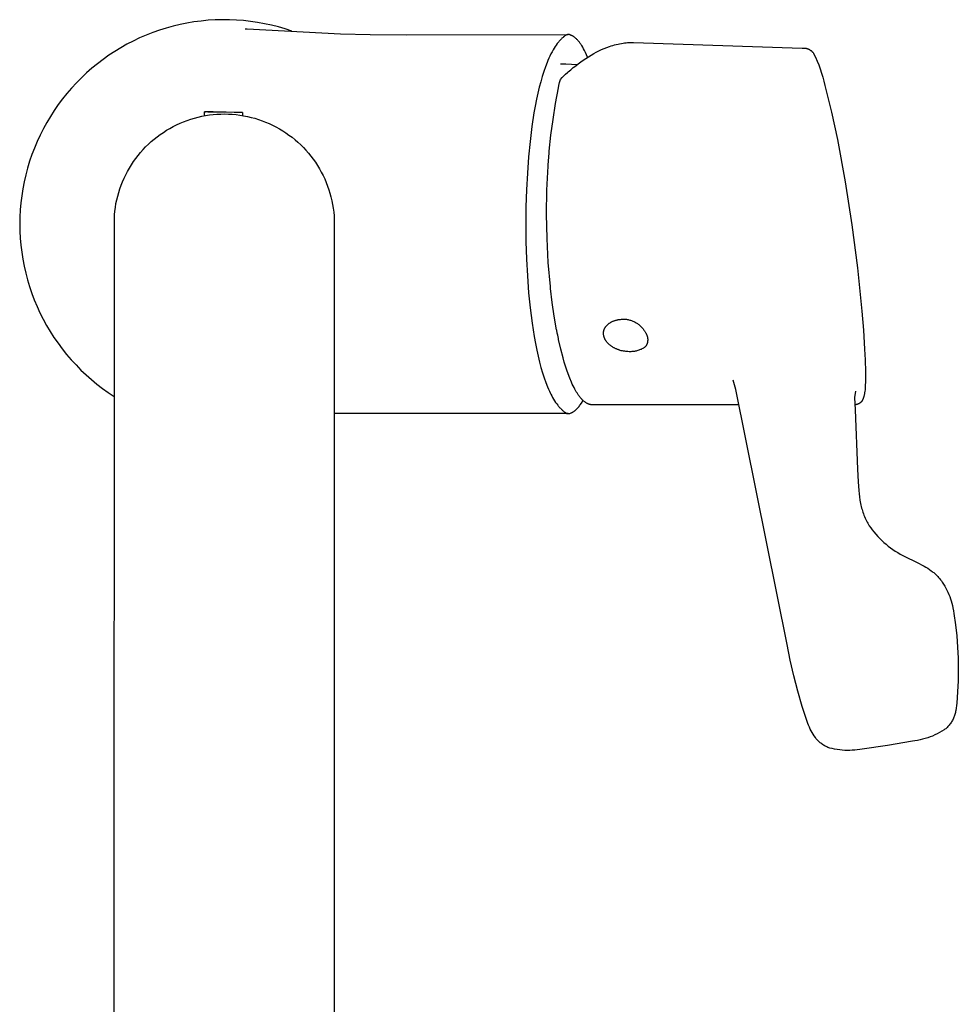
# Model space of a CAD drawing. Units: millimetres. Extents: x -315 to 210, y -409 to 473.
# Drawn here: x 91 to 210, y -284 to -159 of the extents above; entities that cross this region are included whole.
import ezdxf

# ---------------------------------------------------------------- set-up
doc = ezdxf.new("R2010")
doc.units = ezdxf.units.MM
doc.header["$MEASUREMENT"] = 0
doc.layers.add('Default', color=7, linetype='Continuous', true_color=0x000000)

msp = doc.modelspace()

# ---------------------------------------------------------------- linework, layer by layer
at = {"layer": 'Default', "color": 7, "true_color": 0xffffff}
for p, q in [((112.87, -158.95), (111.98, -159.1)), ((113.77, -158.84), (112.87, -158.95)), ((114.66, -158.75), (113.77, -158.84)), ((115.56, -158.69), (114.66, -158.75)), ((116.46, -158.67), (115.56, -158.69)), ((117.37, -158.68), (116.46, -158.67)), ((118.27, -158.71), (117.37, -158.68)), ((119.17, -158.78), (118.27, -158.71)), ((120.06, -158.88), (119.17, -158.78)), ((120.96, -159.02), (120.06, -158.88)), ((121.84, -159.18), (120.96, -159.02)), ((108.49, -160), (107.64, -160.3)), ((109.35, -159.73), (108.49, -160)), ((110.22, -159.49), (109.35, -159.73)), ((111.1, -159.28), (110.22, -159.49)), ((111.98, -159.1), (111.1, -159.28)), ((119.39, -159.82), (119.62, -159.82)), ((119.62, -159.82), (131.51, -160.47)), ((122.72, -159.37), (121.84, -159.18)), ((123.6, -159.59), (122.72, -159.37)), ((124.46, -159.85), (123.6, -159.59)), ((125.32, -160.13), (124.46, -159.85)), ((105.16, -161.38), (104.36, -161.79)), ((105.97, -160.99), (105.16, -161.38)), ((106.8, -160.63), (105.97, -160.99)), ((107.64, -160.3), (106.8, -160.63)), ((131.51, -160.47), (135.27, -160.57)), ((135.27, -160.57), (139.89, -160.59)), ((139.89, -160.59), (160.46, -160.56)), ((159.18, -161.55), (159.05, -161.71)), ((159.25, -161.47), (159.18, -161.55)), ((159.31, -161.39), (159.25, -161.47)), ((159.38, -161.31), (159.31, -161.39)), ((159.45, -161.24), (159.38, -161.31)), ((159.52, -161.17), (159.45, -161.24)), ((159.6, -161.09), (159.52, -161.17)), ((159.66, -161.04), (159.6, -161.09)), ((159.72, -160.98), (159.66, -161.04)), ((159.79, -160.92), (159.72, -160.98)), ((159.85, -160.87), (159.79, -160.92)), ((159.91, -160.83), (159.85, -160.87)), ((159.97, -160.78), (159.91, -160.83)), ((160.03, -160.74), (159.97, -160.78)), ((160.09, -160.7), (160.03, -160.74)), ((160.1, -160.69), (160.09, -160.7)), ((160.12, -160.68), (160.1, -160.69)), ((160.14, -160.66), (160.12, -160.68)), ((160.15, -160.65), (160.14, -160.66)), ((160.17, -160.64), (160.15, -160.65)), ((160.18, -160.63), (160.17, -160.64)), ((160.2, -160.62), (160.18, -160.63)), ((160.22, -160.62), (160.2, -160.62)), ((160.24, -160.61), (160.22, -160.62)), ((160.25, -160.6), (160.24, -160.61)), ((160.27, -160.59), (160.25, -160.6)), ((160.29, -160.59), (160.27, -160.59)), ((160.31, -160.58), (160.29, -160.59)), ((160.33, -160.58), (160.31, -160.58)), ((160.35, -160.57), (160.33, -160.58)), ((160.37, -160.57), (160.35, -160.57)), ((160.38, -160.56), (160.37, -160.57)), ((160.4, -160.56), (160.38, -160.56)), ((160.42, -160.56), (160.4, -160.56)), ((160.44, -160.56), (160.42, -160.56)), ((160.46, -160.56), (160.44, -160.56)), ((160.48, -160.56), (160.46, -160.56)), ((160.5, -160.56), (160.48, -160.56)), ((160.52, -160.56), (160.5, -160.56)), ((160.54, -160.56), (160.52, -160.56)), ((160.56, -160.57), (160.54, -160.56)), ((160.58, -160.57), (160.56, -160.57)), ((160.6, -160.57), (160.58, -160.57)), ((160.62, -160.58), (160.6, -160.57)), ((160.63, -160.58), (160.62, -160.58)), ((160.65, -160.59), (160.63, -160.58)), ((160.67, -160.6), (160.65, -160.59)), ((160.7, -160.61), (160.67, -160.6)), ((160.74, -160.62), (160.7, -160.61)), ((160.77, -160.63), (160.74, -160.62)), ((160.8, -160.64), (160.77, -160.63)), ((160.83, -160.66), (160.8, -160.64)), ((160.86, -160.67), (160.83, -160.66)), ((160.9, -160.69), (160.86, -160.67)), ((160.93, -160.7), (160.9, -160.69)), ((160.96, -160.72), (160.93, -160.7)), ((160.99, -160.74), (160.96, -160.72)), ((161.03, -160.76), (160.99, -160.74)), ((161.06, -160.77), (161.03, -160.76)), ((161.12, -160.82), (161.06, -160.77)), ((161.18, -160.86), (161.12, -160.82)), ((161.25, -160.9), (161.18, -160.86)), ((161.31, -160.95), (161.25, -160.9)), ((161.37, -161.01), (161.31, -160.95)), ((161.44, -161.06), (161.37, -161.01)), ((161.5, -161.12), (161.44, -161.06)), ((161.56, -161.18), (161.5, -161.12)), ((161.62, -161.24), (161.56, -161.18)), ((161.68, -161.31), (161.62, -161.24)), ((161.75, -161.38), (161.68, -161.31)), ((161.81, -161.46), (161.75, -161.38)), ((161.87, -161.53), (161.81, -161.46)), ((161.93, -161.61), (161.87, -161.53)), ((102.8, -162.71), (102.05, -163.2)), ((103.57, -162.24), (102.8, -162.71)), ((104.36, -161.79), (103.57, -162.24)), ((158.39, -162.76), (158.25, -163.03)), ((158.54, -162.49), (158.39, -162.76)), ((158.66, -162.29), (158.54, -162.49)), ((158.79, -162.09), (158.66, -162.29)), ((158.92, -161.9), (158.79, -162.09)), ((159.05, -161.71), (158.92, -161.9)), ((161.99, -161.7), (161.93, -161.61)), ((162.05, -161.78), (161.99, -161.7)), ((162.11, -161.87), (162.05, -161.78)), ((162.17, -161.97), (162.11, -161.87)), ((162.29, -162.16), (162.17, -161.97)), ((162.41, -162.37), (162.29, -162.16)), ((162.53, -162.59), (162.41, -162.37)), ((162.64, -162.83), (162.53, -162.59)), ((164.02, -162.81), (164.36, -162.64)), ((164.36, -162.64), (164.69, -162.48)), ((164.69, -162.48), (165.02, -162.34)), ((165.02, -162.34), (165.36, -162.2)), ((165.36, -162.2), (165.69, -162.08)), ((165.69, -162.08), (165.91, -162.01)), ((165.91, -162.01), (166.13, -161.94)), ((166.13, -161.94), (166.34, -161.88)), ((166.34, -161.88), (166.56, -161.83)), ((166.56, -161.83), (166.78, -161.78)), ((166.78, -161.78), (166.99, -161.73)), ((166.99, -161.73), (167.21, -161.69)), ((167.21, -161.69), (167.42, -161.66)), ((167.42, -161.66), (167.61, -161.63)), ((167.61, -161.63), (167.81, -161.61)), ((167.81, -161.61), (167.99, -161.59)), ((167.99, -161.59), (168.17, -161.58)), ((168.17, -161.58), (168.34, -161.58)), ((168.34, -161.58), (168.49, -161.58)), ((168.49, -161.58), (168.56, -161.58)), ((168.56, -161.58), (168.63, -161.58)), ((168.63, -161.58), (168.69, -161.58)), ((168.69, -161.58), (168.74, -161.59)), ((168.74, -161.59), (190.2, -162.29)), ((190.2, -162.29), (190.26, -162.29)), ((190.26, -162.29), (190.31, -162.29)), ((190.31, -162.29), (190.36, -162.28)), ((190.36, -162.28), (190.42, -162.28)), ((190.42, -162.28), (190.47, -162.29)), ((190.47, -162.29), (190.53, -162.29)), ((190.53, -162.29), (190.58, -162.3)), ((190.58, -162.3), (190.63, -162.3)), ((190.63, -162.3), (190.69, -162.31)), ((190.69, -162.31), (190.74, -162.33)), ((190.74, -162.33), (190.79, -162.34)), ((190.79, -162.34), (190.84, -162.35)), ((190.84, -162.35), (190.89, -162.37)), ((190.89, -162.37), (190.94, -162.39)), ((190.94, -162.39), (190.99, -162.41)), ((190.99, -162.41), (191.04, -162.43)), ((191.04, -162.43), (191.09, -162.46)), ((191.09, -162.46), (191.14, -162.48)), ((191.14, -162.48), (191.18, -162.51)), ((191.18, -162.51), (191.23, -162.54)), ((191.23, -162.54), (191.27, -162.57)), ((191.27, -162.57), (191.32, -162.6)), ((191.32, -162.6), (191.36, -162.63)), ((191.36, -162.63), (191.4, -162.67)), ((191.4, -162.67), (191.44, -162.71)), ((191.44, -162.71), (191.48, -162.74)), ((191.48, -162.74), (191.52, -162.78)), ((191.52, -162.78), (191.55, -162.82)), ((101.31, -163.72), (100.6, -164.27)), ((102.05, -163.2), (101.31, -163.72)), ((157.87, -163.84), (157.76, -164.11)), ((157.99, -163.58), (157.87, -163.84)), ((158.12, -163.3), (157.99, -163.58)), ((158.25, -163.03), (158.12, -163.3)), ((161.73, -164.27), (162.05, -164.04)), ((162.05, -164.04), (162.37, -163.81)), ((162.37, -163.81), (162.69, -163.6)), ((162.78, -163.13), (162.64, -162.83)), ((162.69, -163.6), (163.01, -163.39)), ((162.92, -163.45), (162.78, -163.13)), ((163.01, -163.39), (163.35, -163.18)), ((163.35, -163.18), (163.69, -162.99)), ((163.69, -162.99), (164.02, -162.81)), ((191.55, -162.82), (191.59, -162.86)), ((191.59, -162.86), (191.62, -162.91)), ((191.62, -162.91), (191.65, -162.95)), ((191.65, -162.95), (191.89, -163.44)), ((191.89, -163.44), (192.11, -163.93)), ((192.11, -163.93), (192.31, -164.43)), ((99.9, -164.84), (99.22, -165.44)), ((100.6, -164.27), (99.9, -164.84)), ((157.34, -165.27), (157.15, -165.88)), ((157.56, -164.65), (157.34, -165.27)), ((157.76, -164.11), (157.56, -164.65)), ((159.45, -164.27), (160.16, -164.28)), ((160.16, -164.28), (160.87, -164.32)), ((160.34, -165.4), (160.45, -165.31)), ((160.45, -165.31), (160.77, -165.04)), ((160.77, -165.04), (161.09, -164.77)), ((160.87, -164.32), (161.58, -164.38)), ((161.09, -164.77), (161.41, -164.52)), ((161.41, -164.52), (161.73, -164.27)), ((192.31, -164.43), (192.5, -164.94)), ((192.5, -164.94), (192.67, -165.45)), ((98.57, -166.06), (97.93, -166.7)), ((99.22, -165.44), (98.57, -166.06)), ((157.15, -165.88), (156.95, -166.57)), ((159.36, -166.66), (159.45, -166.26)), ((159.45, -166.26), (159.67, -166.04)), ((159.67, -166.04), (159.89, -165.82)), ((159.89, -165.82), (160.11, -165.61)), ((160.11, -165.61), (160.34, -165.4)), ((192.67, -165.45), (192.82, -165.97)), ((192.82, -165.97), (192.96, -166.49)), ((192.96, -166.49), (193.09, -167.02)), ((97.32, -167.36), (96.73, -168.04)), ((97.93, -166.7), (97.32, -167.36)), ((156.77, -167.26), (156.59, -168.02)), ((156.95, -166.57), (156.77, -167.26)), ((158.84, -169.34), (159.21, -167.34)), ((159.21, -167.34), (159.27, -167.06)), ((159.27, -167.06), (159.36, -166.66)), ((193.09, -167.02), (193.92, -170.44)), ((96.17, -168.75), (95.63, -169.47)), ((96.73, -168.04), (96.17, -168.75)), ((156.42, -168.79), (156.25, -169.65)), ((156.59, -168.02), (156.42, -168.79)), ((95.11, -170.21), (94.62, -170.97)), ((95.63, -169.47), (95.11, -170.21)), ((156.25, -169.65), (156.1, -170.51)), ((158.52, -171.35), (158.84, -169.34)), ((94.62, -170.97), (94.16, -171.74)), ((111.56, -171.65), (112.01, -171.48)), ((112.01, -171.48), (112.47, -171.32)), ((112.47, -171.32), (112.94, -171.18)), ((112.94, -171.18), (113.41, -171.06)), ((113.41, -171.06), (113.88, -170.95)), ((113.88, -170.95), (114.36, -170.86)), ((114.22, -170.89), (114.23, -170.38)), ((114.23, -170.39), (114.23, -170.38)), ((114.23, -170.38), (114.23, -170.38)), ((114.23, -170.38), (114.23, -170.38)), ((114.23, -170.38), (114.23, -170.38)), ((114.23, -170.38), (114.23, -170.38)), ((114.23, -170.38), (114.23, -170.38)), ((114.23, -170.38), (114.23, -170.38)), ((114.23, -170.38), (114.23, -170.38)), ((114.23, -170.38), (114.23, -170.38)), ((114.23, -170.38), (114.23, -170.38)), ((114.23, -170.38), (114.23, -170.38)), ((114.23, -170.38), (114.23, -170.38)), ((114.23, -170.38), (114.23, -170.38)), ((114.23, -170.38), (114.23, -170.38)), ((114.23, -170.38), (114.24, -170.38)), ((114.24, -170.39), (114.23, -170.39)), ((114.24, -170.38), (114.24, -170.38)), ((114.24, -170.38), (114.24, -170.38)), ((114.24, -170.38), (114.24, -170.38)), ((114.24, -170.38), (114.24, -170.38)), ((114.24, -170.38), (114.24, -170.38)), ((114.24, -170.38), (114.24, -170.38)), ((114.24, -170.38), (114.24, -170.38)), ((114.24, -170.38), (114.25, -170.38)), ((114.25, -170.39), (114.24, -170.39)), ((114.24, -170.39), (114.24, -170.39)), ((114.24, -170.39), (114.24, -170.39)), ((114.24, -170.39), (114.24, -170.39)), ((114.24, -170.39), (114.24, -170.39)), ((114.24, -170.39), (114.24, -170.39)), ((114.24, -170.39), (114.24, -170.39)), ((114.25, -170.38), (114.25, -170.38)), ((114.25, -170.38), (114.26, -170.38)), ((114.26, -170.39), (114.25, -170.39)), ((114.25, -170.39), (114.25, -170.39)), ((114.25, -170.39), (114.25, -170.39)), ((114.26, -170.38), (114.27, -170.37)), ((114.28, -170.39), (114.26, -170.39)), ((114.27, -170.37), (114.28, -170.37)), ((114.28, -170.37), (114.31, -170.37)), ((114.31, -170.4), (114.28, -170.39)), ((114.31, -170.37), (114.35, -170.37)), ((114.34, -170.4), (114.31, -170.4)), ((114.42, -170.41), (114.34, -170.4)), ((114.35, -170.37), (114.43, -170.36)), ((114.36, -170.86), (114.84, -170.79)), ((114.63, -170.42), (114.42, -170.41)), ((114.43, -170.36), (114.67, -170.36)), ((117.97, -170.49), (114.63, -170.42)), ((114.67, -170.36), (115.32, -170.36)), ((114.84, -170.79), (115.32, -170.73)), ((115.32, -170.36), (118.67, -170.43)), ((115.32, -170.73), (115.8, -170.69)), ((115.8, -170.69), (116.29, -170.67)), ((116.29, -170.67), (116.77, -170.66)), ((116.77, -170.66), (117.26, -170.67)), ((117.26, -170.67), (117.74, -170.7)), ((117.74, -170.7), (118.23, -170.74)), ((119.06, -170.47), (117.97, -170.49)), ((118.23, -170.74), (118.71, -170.81)), ((118.67, -170.43), (119.06, -170.47)), ((118.71, -170.81), (119.19, -170.88)), ((119.06, -170.47), (119.06, -170.86)), ((119.19, -170.88), (119.67, -170.98)), ((119.67, -170.98), (120.14, -171.09)), ((120.14, -171.09), (120.61, -171.21)), ((120.61, -171.21), (121.07, -171.36)), ((121.07, -171.36), (121.53, -171.52)), ((121.53, -171.52), (121.98, -171.69)), ((156.1, -170.51), (155.83, -172.25)), ((158.25, -173.37), (158.52, -171.35)), ((193.92, -170.44), (194.67, -173.89)), ((93.73, -172.53), (93.32, -173.34)), ((94.16, -171.74), (93.73, -172.53)), ((108.98, -173), (109.39, -172.74)), ((109.39, -172.74), (109.81, -172.49)), ((109.81, -172.49), (110.23, -172.26)), ((110.23, -172.26), (110.67, -172.04)), ((110.67, -172.04), (111.11, -171.84)), ((111.11, -171.84), (111.56, -171.65)), ((121.98, -171.69), (122.43, -171.88)), ((122.43, -171.88), (122.87, -172.09)), ((122.87, -172.09), (123.3, -172.31)), ((123.3, -172.31), (123.73, -172.54)), ((123.73, -172.54), (124.15, -172.79)), ((124.15, -172.79), (124.55, -173.06)), ((155.83, -172.25), (155.6, -174.17)), ((93.32, -173.34), (92.94, -174.16)), ((107.44, -174.18), (107.81, -173.87)), ((107.81, -173.87), (108.19, -173.56)), ((108.19, -173.56), (108.58, -173.27)), ((108.58, -173.27), (108.98, -173)), ((124.55, -173.06), (124.95, -173.34)), ((124.95, -173.34), (125.34, -173.63)), ((125.34, -173.63), (125.72, -173.94)), ((125.72, -173.94), (126.08, -174.25)), ((158.05, -175.4), (158.25, -173.37)), ((194.67, -173.89), (195.66, -179.31)), ((92.59, -174.99), (92.27, -175.83)), ((92.94, -174.16), (92.59, -174.99)), ((106.08, -175.57), (106.4, -175.2)), ((106.4, -175.2), (106.73, -174.85)), ((106.73, -174.85), (107.08, -174.51)), ((107.08, -174.51), (107.44, -174.18)), ((126.08, -174.25), (126.44, -174.58)), ((126.44, -174.58), (126.78, -174.93)), ((126.78, -174.93), (127.11, -175.28)), ((127.11, -175.28), (127.43, -175.65)), ((155.6, -174.17), (155.41, -176.1)), ((92.27, -175.83), (91.98, -176.68)), ((105.19, -176.72), (105.47, -176.33)), ((105.47, -176.33), (105.77, -175.94)), ((105.77, -175.94), (106.08, -175.57)), ((127.43, -175.65), (127.74, -176.03)), ((127.74, -176.03), (128.03, -176.41)), ((128.03, -176.41), (128.31, -176.81)), ((155.41, -176.1), (155.26, -178.21)), ((157.91, -177.12), (158.02, -175.65)), ((158.02, -175.65), (158.05, -175.4)), ((91.71, -177.55), (91.48, -178.42)), ((91.98, -176.68), (91.71, -177.55)), ((104.43, -177.96), (104.67, -177.54)), ((104.67, -177.54), (104.92, -177.13)), ((104.92, -177.13), (105.19, -176.72)), ((128.31, -176.81), (128.58, -177.22)), ((128.58, -177.22), (128.83, -177.63)), ((128.83, -177.63), (129.06, -178.06)), ((157.75, -180.36), (157.9, -177.29)), ((157.9, -177.29), (157.91, -177.12)), ((91.48, -178.42), (91.28, -179.3)), ((103.8, -179.28), (103.99, -178.83)), ((103.99, -178.83), (104.2, -178.39)), ((104.2, -178.39), (104.43, -177.96)), ((129.06, -178.06), (129.29, -178.49)), ((129.29, -178.49), (129.49, -178.93)), ((129.49, -178.93), (129.68, -179.38)), ((155.26, -178.21), (155.15, -180.32)), ((91.11, -180.18), (90.97, -181.07)), ((91.28, -179.3), (91.11, -180.18)), ((103.31, -180.65), (103.46, -180.18)), ((103.46, -180.18), (103.62, -179.73)), ((103.62, -179.73), (103.8, -179.28)), ((129.68, -179.38), (129.86, -179.83)), ((129.86, -179.83), (130.02, -180.29)), ((130.02, -180.29), (130.16, -180.75)), ((155.15, -180.32), (155.08, -182.49)), ((195.66, -179.31), (196.5, -184.77)), ((90.97, -181.07), (90.86, -181.97)), ((102.96, -182.06), (103.06, -181.59)), ((103.06, -181.59), (103.18, -181.12)), ((103.18, -181.12), (103.31, -180.65)), ((130.16, -180.75), (130.29, -181.22)), ((130.29, -181.22), (130.4, -181.69)), ((157.7, -183.42), (157.75, -180.36)), ((90.86, -181.97), (90.78, -182.87)), ((102.82, -183.02), (102.88, -182.54)), ((102.88, -182.54), (102.96, -182.06)), ((130.4, -181.69), (130.5, -182.17)), ((130.5, -182.17), (130.57, -182.65)), ((130.57, -182.65), (130.64, -183.13)), ((155.08, -182.49), (155.06, -184.67)), ((90.74, -183.77), (90.72, -184.67)), ((90.78, -182.87), (90.74, -183.77)), ((102.72, -372), (102.77, -183.51)), ((102.77, -183.51), (102.82, -183.02)), ((130.64, -183.13), (130.68, -183.61)), ((130.68, -183.61), (130.72, -372)), ((157.76, -186.49), (157.7, -183.42)), ((90.72, -184.67), (90.74, -185.57)), ((155.06, -184.67), (155.08, -186.9)), ((196.5, -184.77), (197.21, -190.24)), ((90.74, -185.57), (90.78, -186.46)), ((90.78, -186.46), (90.86, -187.36)), ((157.92, -189.55), (157.76, -186.49)), ((90.86, -187.36), (90.97, -188.25)), ((155.08, -186.9), (155.15, -189.13)), ((90.97, -188.25), (91.11, -189.14)), ((91.11, -189.14), (91.28, -190.02)), ((91.28, -190.02), (91.48, -190.9)), ((155.15, -189.13), (155.26, -191.27)), ((158.18, -192.61), (157.92, -189.55)), ((197.21, -190.24), (197.77, -195.73)), ((91.48, -190.9), (91.71, -191.76)), ((155.26, -191.27), (155.42, -193.41)), ((91.71, -191.76), (91.97, -192.62)), ((91.97, -192.62), (92.26, -193.48)), ((158.21, -192.86), (158.18, -192.61)), ((158.42, -194.62), (158.21, -192.86)), ((92.26, -193.48), (92.58, -194.32)), ((155.42, -193.41), (155.62, -195.33)), ((92.58, -194.32), (92.92, -195.14)), ((92.92, -195.14), (93.3, -195.96)), ((155.62, -195.33), (155.86, -197.25)), ((158.68, -196.37), (158.42, -194.62)), ((93.3, -195.96), (93.7, -196.76)), ((158.98, -198.11), (158.68, -196.37)), ((197.77, -195.73), (197.97, -198.14)), ((93.7, -196.76), (94.14, -197.55)), ((94.14, -197.55), (94.59, -198.32)), ((155.86, -197.25), (156.13, -198.98)), ((165.1, -197.91), (165.12, -197.86)), ((165.12, -197.86), (165.15, -197.82)), ((165.15, -197.82), (165.18, -197.77)), ((165.18, -197.77), (165.21, -197.73)), ((165.21, -197.73), (165.24, -197.68)), ((165.24, -197.68), (165.28, -197.64)), ((165.28, -197.64), (165.32, -197.6)), ((165.32, -197.6), (165.35, -197.55)), ((165.35, -197.55), (165.39, -197.51)), ((165.39, -197.51), (165.44, -197.47)), ((165.44, -197.47), (165.48, -197.43)), ((165.48, -197.43), (165.52, -197.39)), ((165.52, -197.39), (165.57, -197.35)), ((165.57, -197.35), (165.62, -197.32)), ((165.62, -197.32), (165.67, -197.28)), ((165.67, -197.28), (165.72, -197.25)), ((165.72, -197.25), (165.77, -197.21)), ((165.77, -197.21), (165.83, -197.18)), ((165.83, -197.18), (165.88, -197.15)), ((165.88, -197.15), (165.94, -197.12)), ((165.94, -197.12), (165.99, -197.09)), ((165.99, -197.09), (166.05, -197.06)), ((166.05, -197.06), (166.11, -197.03)), ((166.11, -197.03), (166.17, -197.01)), ((166.17, -197.01), (166.23, -196.98)), ((166.23, -196.98), (166.3, -196.96)), ((166.3, -196.96), (166.36, -196.94)), ((166.36, -196.94), (166.42, -196.92)), ((166.42, -196.92), (166.49, -196.9)), ((166.49, -196.9), (166.55, -196.88)), ((166.55, -196.88), (166.61, -196.87)), ((166.61, -196.87), (166.68, -196.85)), ((166.68, -196.85), (166.75, -196.84)), ((166.75, -196.84), (166.81, -196.82)), ((166.81, -196.82), (166.88, -196.81)), ((166.88, -196.81), (166.94, -196.8)), ((166.94, -196.8), (167.01, -196.79)), ((167.01, -196.79), (167.08, -196.79)), ((167.08, -196.79), (167.21, -196.77)), ((167.21, -196.77), (167.34, -196.77)), ((167.34, -196.77), (167.47, -196.76)), ((167.47, -196.76), (167.6, -196.76)), ((167.6, -196.76), (167.74, -196.77)), ((167.74, -196.77), (167.85, -196.78)), ((167.85, -196.78), (167.96, -196.8)), ((167.96, -196.8), (168.06, -196.82)), ((168.06, -196.82), (168.17, -196.84)), ((168.17, -196.84), (168.27, -196.87)), ((168.27, -196.87), (168.38, -196.9)), ((168.38, -196.9), (168.48, -196.94)), ((168.48, -196.94), (168.58, -196.97)), ((168.58, -196.97), (168.68, -197.02)), ((168.68, -197.02), (168.78, -197.06)), ((168.78, -197.06), (168.88, -197.11)), ((168.88, -197.11), (168.98, -197.16)), ((168.98, -197.16), (169.07, -197.21)), ((169.07, -197.21), (169.16, -197.27)), ((169.16, -197.27), (169.25, -197.33)), ((169.25, -197.33), (169.34, -197.4)), ((169.34, -197.4), (169.43, -197.46)), ((169.43, -197.46), (169.51, -197.53)), ((169.51, -197.53), (169.59, -197.61)), ((169.59, -197.61), (169.67, -197.68)), ((169.67, -197.68), (169.75, -197.76)), ((169.75, -197.76), (169.82, -197.84)), ((169.82, -197.84), (169.89, -197.92)), ((94.59, -198.32), (95.08, -199.08)), ((95.08, -199.08), (95.59, -199.82)), ((156.13, -198.98), (156.28, -199.84)), ((158.99, -198.18), (158.98, -198.11)), ((159.06, -198.53), (158.99, -198.18)), ((159.12, -198.81), (159.06, -198.53)), ((159.2, -199.22), (159.12, -198.81)), ((164.93, -198.54), (164.94, -198.49)), ((164.93, -198.58), (164.93, -198.54)), ((164.94, -198.63), (164.93, -198.58)), ((164.94, -198.44), (164.95, -198.39)), ((164.94, -198.49), (164.94, -198.44)), ((164.94, -198.68), (164.94, -198.63)), ((164.94, -198.73), (164.94, -198.68)), ((164.95, -198.77), (164.94, -198.73)), ((164.95, -198.34), (164.96, -198.32)), ((164.95, -198.37), (164.95, -198.34)), ((164.95, -198.39), (164.95, -198.37)), ((164.96, -198.82), (164.95, -198.77)), ((164.96, -198.29), (164.97, -198.27)), ((164.96, -198.32), (164.96, -198.29)), ((164.96, -198.86), (164.96, -198.82)), ((164.97, -198.91), (164.96, -198.86)), ((164.97, -198.25), (164.98, -198.22)), ((164.97, -198.27), (164.97, -198.25)), ((164.99, -198.96), (164.97, -198.91)), ((164.98, -198.2), (164.99, -198.17)), ((164.98, -198.22), (164.98, -198.2)), ((164.99, -198.17), (165, -198.15)), ((165, -199), (164.99, -198.96)), ((165, -198.15), (165.01, -198.12)), ((165.01, -199.05), (165, -199)), ((165.01, -198.1), (165.02, -198.08)), ((165.01, -198.12), (165.01, -198.1)), ((165.03, -199.1), (165.01, -199.05)), ((165.02, -198.08), (165.03, -198.05)), ((165.03, -198.05), (165.04, -198.03)), ((165.05, -199.14), (165.03, -199.1)), ((165.04, -198.03), (165.05, -198.01)), ((165.05, -198.01), (165.06, -197.98)), ((165.06, -197.98), (165.07, -197.96)), ((165.07, -197.96), (165.09, -197.93)), ((165.09, -197.93), (165.1, -197.91)), ((169.89, -197.92), (169.96, -198.01)), ((169.96, -198.01), (170.02, -198.09)), ((170.02, -198.09), (170.08, -198.17)), ((170.08, -198.17), (170.14, -198.24)), ((170.14, -198.24), (170.19, -198.31)), ((170.19, -198.31), (170.24, -198.39)), ((170.24, -198.39), (170.29, -198.47)), ((170.29, -198.47), (170.32, -198.53)), ((170.32, -198.53), (170.35, -198.59)), ((170.35, -198.59), (170.38, -198.64)), ((170.38, -198.64), (170.41, -198.7)), ((170.41, -198.7), (170.43, -198.76)), ((170.43, -198.76), (170.46, -198.83)), ((170.46, -198.83), (170.48, -198.89)), ((170.48, -198.89), (170.5, -198.95)), ((170.5, -198.95), (170.51, -199.01)), ((170.51, -199.01), (170.53, -199.08)), ((170.53, -199.08), (170.54, -199.12)), ((170.54, -199.12), (170.55, -199.17)), ((197.97, -198.14), (198.12, -200.56)), ((95.59, -199.82), (96.13, -200.54)), ((156.28, -199.84), (156.45, -200.69)), ((159.23, -199.36), (159.2, -199.22)), ((159.5, -200.56), (159.23, -199.36)), ((165.07, -199.19), (165.05, -199.14)), ((165.09, -199.24), (165.07, -199.19)), ((165.11, -199.29), (165.09, -199.24)), ((165.14, -199.34), (165.11, -199.29)), ((165.16, -199.38), (165.14, -199.34)), ((165.19, -199.43), (165.16, -199.38)), ((165.22, -199.48), (165.19, -199.43)), ((165.25, -199.53), (165.22, -199.48)), ((165.29, -199.58), (165.25, -199.53)), ((165.32, -199.62), (165.29, -199.58)), ((165.36, -199.67), (165.32, -199.62)), ((165.4, -199.72), (165.36, -199.67)), ((165.44, -199.76), (165.4, -199.72)), ((165.48, -199.81), (165.44, -199.76)), ((165.53, -199.86), (165.48, -199.81)), ((165.57, -199.9), (165.53, -199.86)), ((165.62, -199.95), (165.57, -199.9)), ((165.67, -199.99), (165.62, -199.95)), ((165.72, -200.03), (165.67, -199.99)), ((165.77, -200.08), (165.72, -200.03)), ((165.83, -200.12), (165.77, -200.08)), ((165.88, -200.16), (165.83, -200.12)), ((165.94, -200.2), (165.88, -200.16)), ((166, -200.24), (165.94, -200.2)), ((166.06, -200.28), (166, -200.24)), ((166.12, -200.32), (166.06, -200.28)), ((166.18, -200.35), (166.12, -200.32)), ((166.24, -200.39), (166.18, -200.35)), ((170.14, -200.36), (170.11, -200.38)), ((170.17, -200.33), (170.14, -200.36)), ((170.19, -200.31), (170.17, -200.33)), ((170.22, -200.28), (170.19, -200.31)), ((170.25, -200.26), (170.22, -200.28)), ((170.27, -200.23), (170.25, -200.26)), ((170.3, -200.2), (170.27, -200.23)), ((170.32, -200.17), (170.3, -200.2)), ((170.34, -200.14), (170.32, -200.17)), ((170.36, -200.11), (170.34, -200.14)), ((170.38, -200.08), (170.36, -200.11)), ((170.4, -200.05), (170.38, -200.08)), ((170.42, -200.01), (170.4, -200.05)), ((170.44, -199.98), (170.42, -200.01)), ((170.45, -199.95), (170.44, -199.98)), ((170.47, -199.91), (170.45, -199.95)), ((170.48, -199.88), (170.47, -199.91)), ((170.49, -199.84), (170.48, -199.88)), ((170.5, -199.81), (170.49, -199.84)), ((170.51, -199.77), (170.5, -199.81)), ((170.52, -199.73), (170.51, -199.77)), ((170.53, -199.7), (170.52, -199.73)), ((170.54, -199.61), (170.53, -199.66)), ((170.53, -199.66), (170.53, -199.7)), ((170.55, -199.56), (170.54, -199.61)), ((170.55, -199.17), (170.55, -199.22)), ((170.55, -199.22), (170.56, -199.27)), ((170.56, -199.47), (170.55, -199.51)), ((170.55, -199.51), (170.55, -199.56)), ((170.56, -199.27), (170.56, -199.32)), ((170.56, -199.32), (170.56, -199.37)), ((170.56, -199.37), (170.56, -199.42)), ((170.56, -199.42), (170.56, -199.47)), ((96.13, -200.54), (96.69, -201.24)), ((96.69, -201.24), (97.27, -201.92)), ((156.45, -200.69), (156.62, -201.46)), ((156.62, -201.46), (156.81, -202.23)), ((159.8, -201.69), (159.5, -200.56)), ((166.31, -200.42), (166.24, -200.39)), ((166.37, -200.46), (166.31, -200.42)), ((166.44, -200.49), (166.37, -200.46)), ((166.5, -200.52), (166.44, -200.49)), ((166.57, -200.55), (166.5, -200.52)), ((166.64, -200.58), (166.57, -200.55)), ((166.71, -200.61), (166.64, -200.58)), ((166.78, -200.63), (166.71, -200.61)), ((166.85, -200.66), (166.78, -200.63)), ((166.92, -200.68), (166.85, -200.66)), ((166.99, -200.71), (166.92, -200.68)), ((167.06, -200.73), (166.99, -200.71)), ((167.2, -200.77), (167.06, -200.73)), ((167.34, -200.8), (167.2, -200.77)), ((167.49, -200.83), (167.34, -200.8)), ((167.63, -200.85), (167.49, -200.83)), ((167.77, -200.87), (167.63, -200.85)), ((167.91, -200.88), (167.77, -200.87)), ((168.04, -200.89), (167.91, -200.88)), ((168.18, -200.9), (168.04, -200.89)), ((168.31, -200.9), (168.18, -200.9)), ((168.42, -200.9), (168.31, -200.9)), ((168.53, -200.89), (168.42, -200.9)), ((168.64, -200.89), (168.53, -200.89)), ((168.75, -200.87), (168.64, -200.89)), ((168.86, -200.86), (168.75, -200.87)), ((168.97, -200.84), (168.86, -200.86)), ((169.08, -200.82), (168.97, -200.84)), ((169.19, -200.79), (169.08, -200.82)), ((169.3, -200.76), (169.19, -200.79)), ((169.41, -200.72), (169.3, -200.76)), ((169.51, -200.68), (169.41, -200.72)), ((169.62, -200.64), (169.51, -200.68)), ((169.72, -200.6), (169.62, -200.64)), ((169.82, -200.55), (169.72, -200.6)), ((169.92, -200.5), (169.82, -200.55)), ((170.01, -200.44), (169.92, -200.5)), ((170.11, -200.38), (170.01, -200.44)), ((198.12, -200.56), (198.19, -201.95)), ((97.27, -201.92), (97.88, -202.59)), ((97.88, -202.59), (98.51, -203.23)), ((156.81, -202.23), (156.99, -202.92)), ((159.95, -202.23), (159.8, -201.69)), ((160.11, -202.74), (159.95, -202.23)), ((160.27, -203.23), (160.11, -202.74)), ((198.19, -201.95), (198.24, -203.45)), ((98.51, -203.23), (99.16, -203.84)), ((99.16, -203.84), (99.84, -204.44)), ((156.99, -202.92), (157.19, -203.6)), ((157.19, -203.6), (157.39, -204.22)), ((160.43, -203.71), (160.27, -203.23)), ((160.64, -204.26), (160.43, -203.71)), ((198.24, -203.45), (198.24, -204.08)), ((198.24, -204.08), (198.24, -204.71)), ((99.84, -204.44), (100.53, -205.01)), ((100.53, -205.01), (101.24, -205.56)), ((157.39, -204.22), (157.61, -204.83)), ((157.61, -204.83), (157.83, -205.38)), ((157.83, -205.38), (157.94, -205.65)), ((160.86, -204.77), (160.64, -204.26)), ((160.96, -205.01), (160.86, -204.77)), ((161.07, -205.25), (160.96, -205.01)), ((161.19, -205.47), (161.07, -205.25)), ((181.75, -205.72), (181.43, -204.54)), ((198.22, -205.22), (198.2, -205.48)), ((198.24, -204.71), (198.22, -205.22)), ((101.24, -205.56), (101.97, -206.08)), ((101.97, -206.08), (102.72, -206.58)), ((157.94, -205.65), (158.06, -205.92)), ((158.06, -205.92), (158.16, -206.12)), ((158.16, -206.12), (158.26, -206.32)), ((158.26, -206.32), (158.36, -206.52)), ((158.36, -206.52), (158.47, -206.72)), ((161.3, -205.68), (161.19, -205.47)), ((161.39, -205.84), (161.3, -205.68)), ((161.48, -206), (161.39, -205.84)), ((161.57, -206.15), (161.48, -206)), ((161.66, -206.29), (161.57, -206.15)), ((161.73, -206.39), (161.66, -206.29)), ((161.79, -206.47), (161.73, -206.39)), ((161.85, -206.56), (161.79, -206.47)), ((161.91, -206.64), (161.85, -206.56)), ((161.98, -206.72), (161.91, -206.64)), ((188.27, -238.16), (181.75, -205.72)), ((196.96, -205.91), (196.86, -206.74)), ((198.03, -206.62), (198.01, -206.69)), ((198.05, -206.55), (198.03, -206.62)), ((198.06, -206.48), (198.05, -206.55)), ((198.08, -206.39), (198.06, -206.48)), ((198.1, -206.3), (198.08, -206.39)), ((198.13, -206.13), (198.1, -206.3)), ((198.16, -205.93), (198.13, -206.13)), ((198.18, -205.73), (198.16, -205.93)), ((198.2, -205.48), (198.18, -205.73)), ((158.47, -206.72), (158.59, -206.93)), ((158.59, -206.93), (158.72, -207.14)), ((158.72, -207.14), (158.85, -207.34)), ((158.85, -207.34), (159, -207.54)), ((159, -207.54), (159.12, -207.71)), ((159.12, -207.71), (159.19, -207.79)), ((159.19, -207.79), (159.25, -207.87)), ((159.25, -207.87), (159.32, -207.95)), ((161.75, -207.95), (161.83, -207.86)), ((161.83, -207.86), (161.9, -207.76)), ((161.9, -207.76), (161.98, -207.66)), ((162.04, -206.8), (161.98, -206.72)), ((161.98, -207.66), (162.13, -207.44)), ((162.1, -206.87), (162.04, -206.8)), ((162.17, -206.94), (162.1, -206.87)), ((162.13, -207.44), (162.21, -207.32)), ((162.23, -207.01), (162.17, -206.94)), ((162.21, -207.32), (162.28, -207.19)), ((162.3, -207.07), (162.23, -207.01)), ((162.28, -207.19), (162.33, -207.1)), ((162.36, -207.13), (162.3, -207.07)), ((162.42, -207.19), (162.36, -207.13)), ((162.49, -207.24), (162.42, -207.19)), ((162.55, -207.29), (162.49, -207.24)), ((162.62, -207.34), (162.55, -207.29)), ((162.65, -207.36), (162.62, -207.34)), ((162.68, -207.38), (162.65, -207.36)), ((162.74, -207.42), (162.68, -207.38)), ((162.79, -207.45), (162.74, -207.42)), ((162.84, -207.48), (162.79, -207.45)), ((162.89, -207.5), (162.84, -207.48)), ((162.95, -207.53), (162.89, -207.5)), ((163, -207.55), (162.95, -207.53)), ((163.02, -207.56), (163, -207.55)), ((163.05, -207.57), (163.02, -207.56)), ((163.08, -207.58), (163.05, -207.57)), ((163.1, -207.59), (163.08, -207.58)), ((163.13, -207.6), (163.1, -207.59)), ((163.16, -207.6), (163.13, -207.6)), ((163.18, -207.61), (163.16, -207.6)), ((163.21, -207.62), (163.18, -207.61)), ((163.24, -207.62), (163.21, -207.62)), ((163.26, -207.63), (163.24, -207.62)), ((163.29, -207.63), (163.26, -207.63)), ((163.31, -207.64), (163.29, -207.63)), ((163.34, -207.64), (163.31, -207.64)), ((163.37, -207.65), (163.34, -207.64)), ((163.39, -207.65), (163.37, -207.65)), ((163.42, -207.65), (163.39, -207.65)), ((163.45, -207.65), (163.42, -207.65)), ((163.47, -207.66), (163.45, -207.65)), ((163.5, -207.66), (163.47, -207.66)), ((163.53, -207.66), (163.5, -207.66)), ((182.14, -207.66), (163.53, -207.66)), ((196.86, -206.74), (196.91, -208.3)), ((196.94, -207.65), (196.89, -207.65)), ((197, -207.64), (196.94, -207.65)), ((197.06, -207.63), (197, -207.64)), ((197.09, -207.62), (197.06, -207.63)), ((197.12, -207.62), (197.09, -207.62)), ((197.14, -207.61), (197.12, -207.62)), ((197.17, -207.6), (197.14, -207.61)), ((197.19, -207.6), (197.17, -207.6)), ((197.22, -207.59), (197.19, -207.6)), ((197.24, -207.58), (197.22, -207.59)), ((197.27, -207.57), (197.24, -207.58)), ((197.29, -207.56), (197.27, -207.57)), ((197.32, -207.55), (197.29, -207.56)), ((197.34, -207.54), (197.32, -207.55)), ((197.37, -207.53), (197.34, -207.54)), ((197.39, -207.52), (197.37, -207.53)), ((197.41, -207.51), (197.39, -207.52)), ((197.43, -207.5), (197.41, -207.51)), ((197.45, -207.49), (197.43, -207.5)), ((197.48, -207.47), (197.45, -207.49)), ((197.5, -207.46), (197.48, -207.47)), ((197.52, -207.45), (197.5, -207.46)), ((197.54, -207.43), (197.52, -207.45)), ((197.56, -207.42), (197.54, -207.43)), ((197.58, -207.4), (197.56, -207.42)), ((197.6, -207.38), (197.58, -207.4)), ((197.62, -207.37), (197.6, -207.38)), ((197.63, -207.35), (197.62, -207.37)), ((197.65, -207.33), (197.63, -207.35)), ((197.67, -207.32), (197.65, -207.33)), ((197.69, -207.3), (197.67, -207.32)), ((197.71, -207.28), (197.69, -207.3)), ((197.72, -207.26), (197.71, -207.28)), ((197.74, -207.24), (197.72, -207.26)), ((197.76, -207.22), (197.74, -207.24)), ((197.77, -207.19), (197.76, -207.22)), ((197.79, -207.17), (197.77, -207.19)), ((197.8, -207.15), (197.79, -207.17)), ((197.82, -207.13), (197.8, -207.15)), ((197.83, -207.11), (197.82, -207.13)), ((197.84, -207.08), (197.83, -207.11)), ((197.86, -207.06), (197.84, -207.08)), ((197.87, -207.04), (197.86, -207.06)), ((197.89, -206.99), (197.87, -207.04)), ((197.9, -206.96), (197.89, -206.99)), ((197.92, -206.94), (197.9, -206.96)), ((197.94, -206.88), (197.92, -206.94)), ((197.96, -206.82), (197.94, -206.88)), ((197.98, -206.76), (197.96, -206.82)), ((198.01, -206.69), (197.98, -206.76)), ((139.89, -208.74), (130.69, -208.74)), ((160.44, -208.78), (139.89, -208.74)), ((159.32, -207.95), (159.39, -208.03)), ((159.39, -208.03), (159.46, -208.1)), ((159.46, -208.1), (159.54, -208.18)), ((159.54, -208.18), (159.6, -208.24)), ((159.6, -208.24), (159.67, -208.3)), ((159.67, -208.3), (159.73, -208.36)), ((159.73, -208.36), (159.8, -208.42)), ((159.8, -208.42), (159.87, -208.48)), ((159.87, -208.48), (159.94, -208.53)), ((159.94, -208.53), (160.02, -208.58)), ((160.02, -208.58), (160.09, -208.64)), ((160.09, -208.64), (160.1, -208.65)), ((160.1, -208.65), (160.12, -208.66)), ((160.12, -208.66), (160.14, -208.67)), ((160.14, -208.67), (160.15, -208.68)), ((160.15, -208.68), (160.17, -208.69)), ((160.17, -208.69), (160.18, -208.7)), ((160.18, -208.7), (160.2, -208.71)), ((160.2, -208.71), (160.22, -208.72)), ((160.22, -208.72), (160.24, -208.73)), ((160.24, -208.73), (160.25, -208.74)), ((160.25, -208.74), (160.27, -208.74)), ((160.27, -208.74), (160.29, -208.75)), ((160.29, -208.75), (160.31, -208.76)), ((160.31, -208.76), (160.33, -208.76)), ((160.33, -208.76), (160.35, -208.77)), ((160.35, -208.77), (160.37, -208.77)), ((160.37, -208.77), (160.38, -208.77)), ((160.38, -208.77), (160.4, -208.77)), ((160.4, -208.77), (160.42, -208.78)), ((160.42, -208.78), (160.44, -208.78)), ((160.44, -208.78), (160.46, -208.78)), ((160.46, -208.78), (160.48, -208.78)), ((160.48, -208.78), (160.5, -208.78)), ((160.5, -208.78), (160.52, -208.78)), ((160.52, -208.78), (160.54, -208.77)), ((160.54, -208.77), (160.56, -208.77)), ((160.56, -208.77), (160.58, -208.77)), ((160.58, -208.77), (160.6, -208.76)), ((160.6, -208.76), (160.62, -208.76)), ((160.62, -208.76), (160.63, -208.75)), ((160.63, -208.75), (160.65, -208.75)), ((160.65, -208.75), (160.67, -208.74)), ((160.67, -208.74), (160.72, -208.72)), ((160.72, -208.72), (160.76, -208.71)), ((160.76, -208.71), (160.81, -208.69)), ((160.81, -208.69), (160.86, -208.67)), ((160.86, -208.67), (160.9, -208.64)), ((160.9, -208.64), (160.95, -208.62)), ((160.95, -208.62), (161, -208.59)), ((161, -208.59), (161.05, -208.57)), ((161.05, -208.57), (161.09, -208.54)), ((161.09, -208.54), (161.17, -208.49)), ((161.17, -208.49), (161.24, -208.44)), ((161.24, -208.44), (161.29, -208.4)), ((161.29, -208.4), (161.34, -208.36)), ((161.34, -208.36), (161.39, -208.32)), ((161.39, -208.32), (161.46, -208.25)), ((161.46, -208.25), (161.53, -208.18)), ((161.53, -208.18), (161.6, -208.11)), ((161.6, -208.11), (161.67, -208.04)), ((161.67, -208.04), (161.75, -207.95)), ((196.91, -208.3), (197.22, -215.86)), ((197.22, -215.86), (197.3, -217.43)), ((197.3, -217.43), (197.38, -218.54)), ((197.38, -218.54), (197.42, -218.96)), ((197.42, -218.96), (197.48, -219.38)), ((197.48, -219.38), (197.54, -219.8)), ((197.54, -219.8), (197.58, -220.01)), ((197.58, -220.01), (197.62, -220.21)), ((197.62, -220.21), (197.66, -220.4)), ((197.66, -220.4), (197.7, -220.59)), ((197.7, -220.59), (197.75, -220.78)), ((197.75, -220.78), (197.8, -220.96)), ((197.8, -220.96), (197.85, -221.15)), ((197.85, -221.15), (197.91, -221.33)), ((197.91, -221.33), (197.98, -221.52)), ((197.98, -221.52), (198.05, -221.7)), ((198.05, -221.7), (198.12, -221.88)), ((198.12, -221.88), (198.2, -222.06)), ((198.2, -222.06), (198.29, -222.24)), ((198.29, -222.24), (198.39, -222.43)), ((198.39, -222.43), (198.46, -222.58)), ((198.46, -222.58), (198.55, -222.72)), ((198.55, -222.72), (198.64, -222.87)), ((198.64, -222.87), (198.73, -223.03)), ((198.73, -223.03), (198.91, -223.29)), ((198.91, -223.29), (199.09, -223.54)), ((199.09, -223.54), (199.32, -223.83)), ((199.32, -223.83), (199.55, -224.11)), ((199.55, -224.11), (199.8, -224.39)), ((199.8, -224.39), (200.05, -224.65)), ((200.05, -224.65), (200.31, -224.91)), ((200.31, -224.91), (200.58, -225.16)), ((200.58, -225.16), (200.85, -225.4)), ((200.85, -225.4), (201.14, -225.63)), ((201.14, -225.63), (201.43, -225.85)), ((201.43, -225.85), (201.73, -226.06)), ((201.73, -226.06), (202.03, -226.26)), ((202.03, -226.26), (202.34, -226.46)), ((202.34, -226.46), (202.66, -226.64)), ((202.66, -226.64), (202.98, -226.81)), ((202.98, -226.81), (204.99, -227.79)), ((204.99, -227.79), (205.46, -228.04)), ((205.46, -228.04), (205.7, -228.17)), ((205.7, -228.17), (205.93, -228.31)), ((205.93, -228.31), (206.16, -228.45)), ((206.16, -228.45), (206.38, -228.6)), ((206.38, -228.6), (206.6, -228.76)), ((206.6, -228.76), (206.71, -228.84)), ((206.71, -228.84), (206.82, -228.93)), ((206.82, -228.93), (206.91, -229)), ((206.91, -229), (207, -229.08)), ((207, -229.08), (207.1, -229.17)), ((207.1, -229.17), (207.19, -229.25)), ((207.19, -229.25), (207.28, -229.33)), ((207.28, -229.33), (207.36, -229.42)), ((207.36, -229.42), (207.45, -229.51)), ((207.45, -229.51), (207.53, -229.6)), ((207.53, -229.6), (207.66, -229.75)), ((207.66, -229.75), (207.78, -229.9)), ((207.78, -229.9), (207.9, -230.05)), ((207.9, -230.05), (208.01, -230.21)), ((208.01, -230.21), (208.17, -230.46)), ((208.17, -230.46), (208.32, -230.71)), ((208.32, -230.71), (208.47, -230.97)), ((208.47, -230.97), (208.6, -231.23)), ((208.6, -231.23), (208.73, -231.5)), ((208.73, -231.5), (208.85, -231.77)), ((208.85, -231.77), (208.95, -232.04)), ((208.95, -232.04), (209.05, -232.32)), ((209.05, -232.32), (209.14, -232.6)), ((209.14, -232.6), (209.22, -232.89)), ((209.22, -232.89), (209.29, -233.18)), ((209.29, -233.18), (209.35, -233.47)), ((209.35, -233.47), (209.42, -233.84)), ((209.42, -233.84), (209.48, -234.21)), ((209.48, -234.21), (209.68, -235.63)), ((209.68, -235.63), (209.84, -237.05)), ((209.84, -237.05), (209.95, -238.47)), ((188.67, -240.14), (188.27, -238.16)), ((209.95, -238.47), (210.02, -239.9)), ((189.12, -242.11), (188.67, -240.14)), ((210.02, -239.9), (210.04, -241.33)), ((210.04, -241.33), (210.02, -242.76)), ((189.63, -244.07), (189.12, -242.11)), ((210.02, -242.76), (209.95, -244.18)), ((190.21, -246.01), (189.63, -244.07)), ((209.95, -244.18), (209.84, -245.61)), ((190.84, -247.94), (190.21, -246.01)), ((209.69, -246.66), (209.67, -246.79)), ((209.71, -246.53), (209.69, -246.66)), ((209.76, -246.23), (209.71, -246.53)), ((209.8, -245.92), (209.76, -246.23)), ((209.84, -245.61), (209.8, -245.92)), ((190.92, -248.18), (190.84, -247.94)), ((209.26, -247.86), (209.19, -247.97)), ((209.32, -247.75), (209.26, -247.86)), ((209.38, -247.64), (209.32, -247.75)), ((209.43, -247.52), (209.38, -247.64)), ((209.48, -247.4), (209.43, -247.52)), ((209.53, -247.28), (209.48, -247.4)), ((209.57, -247.16), (209.53, -247.28)), ((209.61, -247.04), (209.57, -247.16)), ((209.64, -246.91), (209.61, -247.04)), ((209.67, -246.79), (209.64, -246.91)), ((191.01, -248.42), (190.92, -248.18)), ((191.11, -248.65), (191.01, -248.42)), ((191.22, -248.89), (191.11, -248.65)), ((191.33, -249.11), (191.22, -248.89)), ((191.46, -249.34), (191.33, -249.11)), ((207.96, -249.18), (207.67, -249.35)), ((208.24, -249.01), (207.96, -249.18)), ((208.34, -248.93), (208.24, -249.01)), ((208.44, -248.85), (208.34, -248.93)), ((208.54, -248.77), (208.44, -248.85)), ((208.63, -248.68), (208.54, -248.77)), ((208.72, -248.58), (208.63, -248.68)), ((208.81, -248.49), (208.72, -248.58)), ((208.89, -248.39), (208.81, -248.49)), ((208.97, -248.29), (208.89, -248.39)), ((209.05, -248.19), (208.97, -248.29)), ((209.12, -248.08), (209.05, -248.19)), ((209.19, -247.97), (209.12, -248.08)), ((191.59, -249.56), (191.46, -249.34)), ((191.73, -249.77), (191.59, -249.56)), ((191.87, -249.98), (191.73, -249.77)), ((191.95, -250.08), (191.87, -249.98)), ((192.03, -250.18), (191.95, -250.08)), ((192.11, -250.28), (192.03, -250.18)), ((192.2, -250.37), (192.11, -250.28)), ((192.29, -250.46), (192.2, -250.37)), ((192.39, -250.55), (192.29, -250.46)), ((204.2, -250.45), (201.03, -251)), ((204.53, -250.41), (204.2, -250.45)), ((204.86, -250.35), (204.53, -250.41)), ((205.19, -250.28), (204.86, -250.35)), ((205.51, -250.2), (205.19, -250.28)), ((205.83, -250.11), (205.51, -250.2)), ((206.15, -250.01), (205.83, -250.11)), ((206.46, -249.9), (206.15, -250.01)), ((206.77, -249.78), (206.46, -249.9)), ((207.07, -249.65), (206.77, -249.78)), ((207.37, -249.5), (207.07, -249.65)), ((207.67, -249.35), (207.37, -249.5)), ((192.48, -250.63), (192.39, -250.55)), ((192.58, -250.71), (192.48, -250.63)), ((192.68, -250.79), (192.58, -250.71)), ((192.79, -250.86), (192.68, -250.79)), ((192.89, -250.93), (192.79, -250.86)), ((193, -251), (192.89, -250.93)), ((193.11, -251.06), (193, -251)), ((193.23, -251.12), (193.11, -251.06)), ((193.34, -251.17), (193.23, -251.12)), ((193.46, -251.23), (193.34, -251.17)), ((193.58, -251.27), (193.46, -251.23)), ((193.7, -251.32), (193.58, -251.27)), ((194.01, -251.39), (193.7, -251.32)), ((194.32, -251.46), (194.01, -251.39)), ((194.64, -251.51), (194.32, -251.46)), ((194.96, -251.55), (194.64, -251.51)), ((195.28, -251.58), (194.96, -251.55)), ((195.6, -251.61), (195.28, -251.58)), ((195.92, -251.62), (195.6, -251.61)), ((196.24, -251.61), (195.92, -251.62)), ((196.56, -251.6), (196.24, -251.61)), ((196.88, -251.58), (196.56, -251.6)), ((197.2, -251.54), (196.88, -251.58)), ((197.52, -251.5), (197.2, -251.54)), ((197.84, -251.44), (197.52, -251.5)), ((201.03, -251), (197.84, -251.44))]:
    msp.add_line(p, q, dxfattribs=at)

doc.saveas('drawing.dxf')
